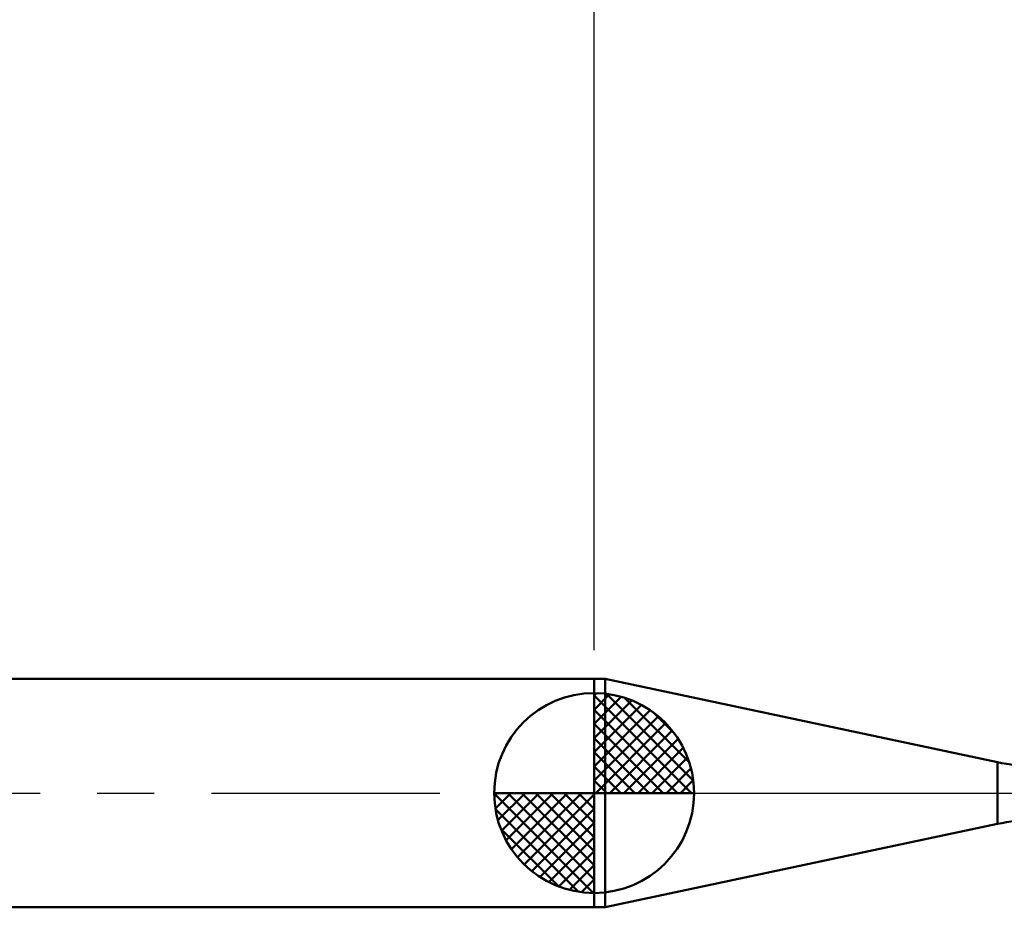
# Model space of a CAD drawing. Extents: x -19 to 90, y -25 to 40.
# Drawn here: x 17 to 34, y -2 to 14 of the extents above; entities that cross this region are included whole.
import ezdxf

# ---------------------------------------------------------------- set-up
doc = ezdxf.new("R2010")
doc.units = 0
doc.header["$MEASUREMENT"] = 0
doc.linetypes.add('LONGDASHDASH', pattern=[7, 4, -1, 1, -1])
doc.layers.get('Defpoints').update_dxf_attribs({"linetype": 'CONTINUOUS'})
for name, color, linetype, lineweight in [('1', 4, 'CONTINUOUS', 50), ('2', 7, 'CONTINUOUS', 25), ('4', 2, 'LONGDASHDASH', 25), ('NOCUT', 7, 'CONTINUOUS', 25), ('SK1', 4, 'CONTINUOUS', 50), ('SK2', 7, 'CONTINUOUS', 25), ('SK4', 2, 'LONGDASHDASH', 25)]:
    doc.layers.add(name, color=color, linetype=linetype, lineweight=lineweight)
doc.styles.add('Monospac821 BT', font='Monos.ttf', dxfattribs={"height": 3.5})
doc.dimstyles.get("Standard").update_dxf_attribs({"dimtxt": 3.5, "dimasz": 3, "dimexe": 1, "dimexo": 0.5, "dimgap": 0.8, "dimtad": 1, "dimtoh": 1, "dimzin": 1, "dimdsep": 46, "dimtxsty": 'Monospac821 BT', "dimcen": 2.5, "dimadec": 1, "dimazin": 0, "dimtfac": 1, "dimtdec": 4, "dimtix": 1, "dimtmove": 1, "dimatfit": 3, "dimfxl": 1, "dimtolj": 1, "dimtzin": 1, "dimarcsym": 0})

# ---------------------------------------------------------------- blocks, each defined once
blk = doc.blocks.new('*D0')
at = {"layer": 'Defpoints', "color": 0}
for p in [(50, 34), (0, 1.3), (50, 0)]:
    blk.add_point(p, dxfattribs=at)
at = {"layer": 'SK2', "color": 0, "lineweight": -2}
for p, q in [((0, 1.8), (0, 35)), ((50, 0.5), (50, 35)), ((3, 34), (47, 34))]:
    blk.add_line(p, q, dxfattribs=at)
at = {"layer": 'SK2', "color": 0}
for points in [[(3, 34.5), (3, 33.5), (0, 34)], [(47, 33.5), (47, 34.5), (50, 34)]]:
    blk.add_solid(points, dxfattribs=at)
at = {"layer": 'SK2', "color": 0, "linetype": 'ByBlock', "insert": (25, 36.61125), "char_height": 3.5, "attachment_point": 5}
blk.add_mtext('\\A1;50', dxfattribs=at)
blk = doc.blocks.new('*D4')
at = {"layer": 'Defpoints', "color": 0}
for p in [(0, 28), (26.7, 2), (0, 1.3)]:
    blk.add_point(p, dxfattribs=at)
at = {"layer": 'SK2', "color": 0, "lineweight": -2}
for p, q in [((0, 1.8), (0, 29)), ((26.7, 2.5), (26.7, 29)), ((23.7, 28), (3, 28))]:
    blk.add_line(p, q, dxfattribs=at)
at = {"layer": 'SK2', "color": 0}
for points in [[(3, 28.5), (3, 27.5), (0, 28)], [(23.7, 27.5), (23.7, 28.5), (26.7, 28)]]:
    blk.add_solid(points, dxfattribs=at)
at = {"layer": 'SK2', "color": 0, "linetype": 'ByBlock', "insert": (13.35, 30.61125), "char_height": 3.5, "attachment_point": 5}
blk.add_mtext('\\A1;26.7', dxfattribs=at)
blk = doc.blocks.new('*D11')
at = {"layer": '2', "color": 0, "lineweight": -2}
for p, q in [((26.7, 2.5), (26.7, 29)), ((50, 0.5), (50, 29)), ((47, 28), (29.7, 28))]:
    blk.add_line(p, q, dxfattribs=at)
at = {"layer": '2', "color": 0}
for points in [[(29.7, 28.5), (29.7, 27.5), (26.7, 28)], [(47, 27.5), (47, 28.5), (50, 28)]]:
    blk.add_solid(points, dxfattribs=at)
at = {"layer": 'Defpoints', "color": 0}
for p in [(26.7, 28), (26.7, 2), (50, 0)]:
    blk.add_point(p, dxfattribs=at)
at = {"layer": '2', "color": 0, "linetype": 'ByBlock', "insert": (38.35, 30.61125), "char_height": 3.5, "attachment_point": 5}
blk.add_mtext('\\A1;23.3', dxfattribs=at)

msp = doc.modelspace()

# ---------------------------------------------------------------- linework, layer by layer
at = {"layer": '1'}
for p, q in [((26.896, 2), (26.7, 2)), ((26.7, 2), (26.7, -2)), ((33.762, 0.541), (26.896, 2)), ((26.896, 2), (26.896, -2)), ((26.896, -2), (26.896, 2)), ((33.762, -0.541), (33.762, 0.541)), ((26.896, -2), (33.762, -0.541)), ((26.7, -2), (26.896, -2))]:
    msp.add_line(p, q, dxfattribs=at)
for centre, start, end in [((34.386, 3.475), 258, 270), ((34.386, -3.475), 90, 102)]:
    msp.add_arc(centre, 3, start, end, dxfattribs=at)
at = {"layer": '4'}
msp.add_line((26.7, 0), (50, 0), dxfattribs=at)
at = {"layer": 'NOCUT'}
for p, q in [((26.896, 2), (26.7, 2)), ((26.7, 2), (26.7, 0)), ((33.762, 0.541), (26.896, 2)), ((26.7, 0), (49.25, 0))]:
    msp.add_line(p, q, dxfattribs=at)
msp.add_arc((34.386, 3.475), 3, 258, 270, dxfattribs=at)
at = {"layer": 'SK1'}
for p, q in [((26.7, 2), (0.7, 2)), ((26.7, 0), (26.7, 1.75)), ((26.7, 1.705), (26.744, 1.749)), ((26.7, 1.457), (26.971, 1.728)), ((26.915, 1.737), (28.437, 0.215)), ((26.7, 1.705), (28.404, 0)), ((26.7, 1.21), (27.174, 1.684)), ((26.7, 0.962), (27.359, 1.621)), ((27.233, 1.667), (28.367, 0.533)), ((26.7, 0.715), (27.527, 1.542)), ((26.7, 1.457), (28.157, 0)), ((26.7, 0.467), (27.681, 1.448)), ((27.74, 1.407), (28.107, 1.04)), ((26.7, 0.22), (27.823, 1.342)), ((26.7, 1.21), (27.91, 0)), ((26.728, 0), (27.951, 1.223)), ((26.975, 0), (28.067, 1.092)), ((26.7, 0.962), (27.662, 0)), ((27.223, 0), (28.171, 0.948)), ((26.7, 0.715), (27.415, 0)), ((27.47, 0), (28.261, 0.79)), ((27.718, 0), (28.336, 0.619)), ((26.7, 0.467), (27.167, 0)), ((27.965, 0), (28.396, 0.431)), ((26.7, 0.22), (26.92, 0)), ((28.213, 0), (28.436, 0.223)), ((26.7, 0), (24.95, 0)), ((24.951, -0.044), (24.995, 0)), ((24.972, -0.271), (25.243, 0)), ((25.016, -0.474), (25.491, 0)), ((25.079, -0.659), (25.738, 0)), ((25.158, -0.827), (25.985, 0)), ((25.187, 0), (26.7, -1.513)), ((25.252, -0.981), (26.233, 0)), ((25.358, -1.123), (26.48, 0)), ((25.435, 0), (26.7, -1.265)), ((25.682, 0), (26.7, -1.018)), ((25.93, 0), (26.7, -0.77)), ((26.177, 0), (26.7, -0.523)), ((26.425, 0), (26.7, -0.275)), ((26.672, 0), (26.7, -0.028)), ((26.7, 0), (28.45, 0)), ((26.7, -1.75), (26.7, 0)), ((24.95, -0.011), (26.689, -1.75)), ((25.477, -1.251), (26.7, -0.028)), ((24.974, -0.281), (26.419, -1.726)), ((25.608, -1.367), (26.7, -0.275)), ((25.064, -0.619), (26.081, -1.636)), ((25.752, -1.471), (26.7, -0.523)), ((25.91, -1.56), (26.7, -0.77)), ((26.081, -1.636), (26.7, -1.018)), ((26.269, -1.696), (26.7, -1.265)), ((26.477, -1.736), (26.7, -1.513)), ((26.7, -2), (0.7, -2))]:
    msp.add_line(p, q, dxfattribs=at)
for start, end in [(90, 180), (0, 90), (180, 270), (270, 0)]:
    msp.add_arc((26.7, 0), 1.75, start, end, dxfattribs=at)
at = {"layer": 'SK4'}
msp.add_line((-1, 0), (51, 0), dxfattribs=at)

# ---------------------------------------------------------------- dimensions: what is measured, and where the dimension line sits
at = {"layer": '2'}
dim = msp.add_linear_dim(base=(26.7, 28), p1=(50, 0), p2=(26.7, 2), dimstyle='STANDARD', override={"dimtoh": 0, "dimdec": 1, "dimtmove": 0}, dxfattribs=at)
dim.commit()
dim.dimension.update_dxf_attribs({"geometry": '*D11', "text_midpoint": (38.35, 28), "dimtype": 160})
at = {"layer": 'SK2'}
for base, p1, p2, override, picture, middle in [((50, 34), (0, 1.3), (50, 0), {"dimtoh": 0, "dimdec": 0, "dimtmove": 0}, '*D0', (25, 34)), ((0, 28), (26.7, 2), (0, 1.3), {"dimtoh": 0, "dimdec": 1, "dimtmove": 0}, '*D4', (13.35, 28))]:
    dim = msp.add_linear_dim(base=base, p1=p1, p2=p2, dimstyle='STANDARD', override=override, dxfattribs=at)
    dim.commit()
    dim.dimension.update_dxf_attribs({"geometry": picture, "text_midpoint": middle, "dimtype": 160})

doc.saveas('drawing.dxf')
